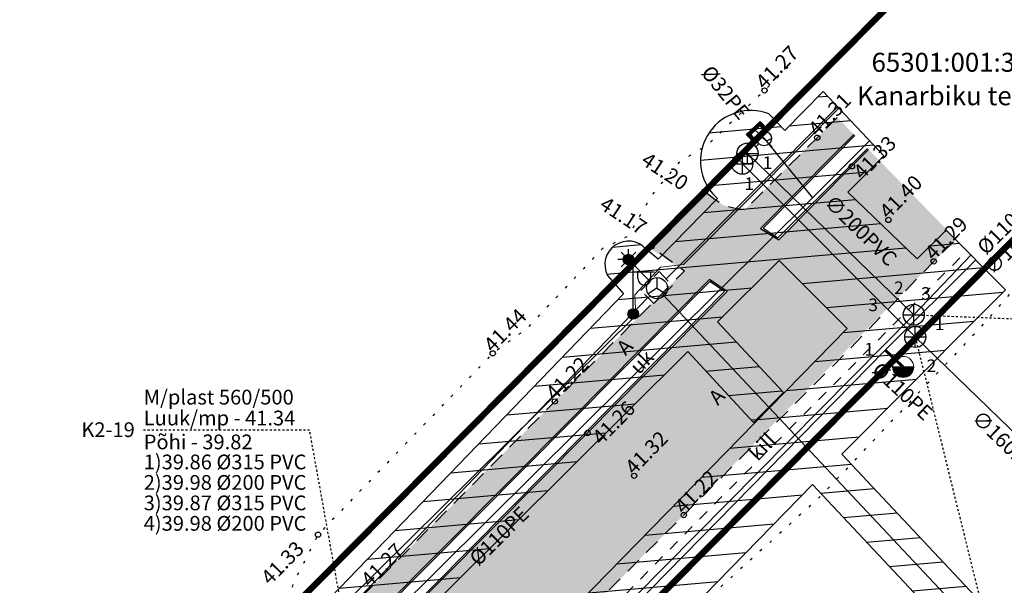
# Model space of a CAD drawing. Units: inches. Extents: x 544978 to 547668, y 6582712 to 6583669.
# Drawn here: x 545494 to 545541, y 6583154 to 6583181 of the extents above; entities that cross this region are included whole.
import ezdxf
from ezdxf.enums import TextEntityAlignment as Align

# ---------------------------------------------------------------- set-up
doc = ezdxf.new("R2010")
doc.units = ezdxf.units.IN
doc.header["$MEASUREMENT"] = 0
for name, pattern in [('AAREKIVI', [0.2, 0.1, 0.1]), ('ASFBET', [2.5, 1.5, -1]), ('KATASTRIPIIR', [7, 4, -1, 1, -1]), ('KOLVIK', [1.25, 0.25, -1]), ('KONTUUR', [1.85, 1.25, -0.6]), ('KRUUSKILL', [2, 1, -1]), ('VIITJOON', [0.02001, 0.01, -1e-05, 0.01])]:
    doc.linetypes.add(name, pattern=pattern)
for name, color, linetype in [('ABIJOONIS', 7, 'Continuous'), ('DTRASS', 3, 'Continuous'), ('GKAEV', 4, 'Continuous'), ('GTRASS', 4, 'Continuous'), ('HALJASTUS', 92, 'Continuous'), ('KKAEV', 30, 'Continuous'), ('KORGUS-EH2000', 7, 'Continuous'), ('OPT-kaitsevöönd', 7, 'Continuous'), ('PIIR', 240, 'Continuous'), ('POST', 7, 'Continuous'), ('SIKAEV', 104, 'Continuous'), ('SITRASS', 94, 'Continuous'), ('SKKAEV', 122, 'Continuous'), ('SKTRASS', 122, 'Continuous'), ('TEE', 7, 'Continuous'), ('TORUNR_Ktrass', 1, 'Continuous')]:
    doc.layers.add(name, color=color, linetype=linetype)
for name, color, linetype, lineweight in [('KTRASS', 6, 'Continuous', 0), ('MPKAABEL', 1, 'Continuous', 0), ('VKAEV', 7, 'Continuous', 0), ('VTRASS', 5, 'Continuous', 0)]:
    doc.layers.add(name, color=color, linetype=linetype, lineweight=lineweight)
doc.layers.add('TORUNR_SKtrass', color=7, linetype='Continuous', true_color=0x005214)
doc.styles.add('INFOTABEL', font='swissl.ttf', dxfattribs={"width": 0.8, "height": 1.2})
doc.styles.add('ITALIC', font='italic.shx')
doc.styles.add('romanc', font='romanc')
doc.styles.add('romans', font='romans.shx')
doc.linetypes.add('-D-', pattern='A,10,-1.5,["D",romans,S=1.4,R=0,X=-0.7,Y=-0.7],-1.5,10,-3', length=26)
doc.linetypes.add('-G-', pattern='A,10,-1.5,["G",romans,S=1.4,R=0,X=-0.7,Y=-0.7],-1.5,10,-3', length=26)
doc.linetypes.add('-K-', pattern='A,10,-1.5,["K",romans,S=1.4,R=0,X=-0.7,Y=-0.7],-1.5,10,-3', length=26)
doc.linetypes.add('-S-', pattern='A,10,-1.5,["S",romans,S=1.4,R=0,X=-0.7,Y=-0.7],-1.5,10,-3', length=26)
doc.linetypes.add('-SK-', pattern='A,10,-1.5,["SK",romans,S=1.4,R=0,X=-1.4,Y=-0.7],-1.5,10,-3', length=26)
doc.linetypes.add('-V-', pattern='A,10,-1.5,["V",romans,S=1.4,R=0,X=-0.7,Y=-0.7],-1.5,10,-3', length=26)
doc.linetypes.add('KAITSETORU', pattern='A,0,[153,mkm,S=0.075,R=0,X=0,Y=0],-0.15,[153,mkm,S=0.075,R=0,X=0,Y=0],-0.15,[153,mkm,S=0.075,R=0,X=0,Y=0],-0.15,[152,mkm,S=0.075,R=0,X=0,Y=0],-1.2,[153,mkm,S=0.075,R=0,X=0,Y=0],-0.15,[153,mkm,S=0.075,R=0,X=0,Y=0],-0.15,[153,mkm,S=0.075,R=0,X=0,Y=0],-0.15,[152,mkm,S=0.075,R=0,X=0,Y=0],-0.15', length=2.25)
doc.linetypes.add('MP_KBL', pattern='A,8,-2,[138,mkm.shx,S=1,R=0,X=0,Y=0],6,[138,mkm.shx,S=1,R=180,X=0,Y=0],-2', length=18)

# ---------------------------------------------------------------- blocks, each defined once
blk = doc.blocks.new('RING02')
at = {"color": 0, "linetype": 'Continuous', "lineweight": -3}
blk.add_circle((0, 0), 0.25, dxfattribs=at)
blk = doc.blocks.new('KAKAEV')
at = {"color": 0, "linetype": 'Continuous'}
for p, q in [((0, -1), (0, 1)), ((-1, 0), (1, 0))]:
    blk.add_line(p, q, dxfattribs=at)
blk.add_circle((0, 0), 1, dxfattribs=at)
blk = doc.blocks.new('THYDRK')
at = {"color": 0, "linetype": 'Continuous'}
blk.add_line((-1, 0), (1, 0), dxfattribs=at)
blk.add_circle((0, 0), 1, dxfattribs=at)
for radius in [0.965, 0.935, 0.901, 0.871, 0.836, 0.806, 0.772, 0.742, 0.707, 0.677, 0.642, 0.612, 0.578, 0.548, 0.513, 0.483, 0.449, 0.419, 0.384, 0.354, 0.319, 0.289, 0.255, 0.225, 0.19, 0.16, 0.126, 0.0956, 0.0656, 0.0356]:
    blk.add_arc((0, 0), radius, 180, 0, dxfattribs=at)
blk = doc.blocks.new('PIMIK')
at = {"color": 0, "linetype": 'Continuous', "lineweight": 0}
for p, q in [((-0.15, 0.9), (1, 0.9)), ((-0.15, -0.9), (-0.15, 0.9)), ((-0.15, 0.324), (0.423, 0.9)), ((-0.15, 0.395), (0.352, 0.9)), ((-0.15, 0.466), (0.282, 0.9)), ((-0.15, 0.537), (0.211, 0.9)), ((-0.15, 0.608), (0.141, 0.9)), ((-0.15, 0.679), (0.07, 0.9)), ((-0.15, 0.749), (0, 0.9)), ((-0.15, 0.82), (-0.071, 0.9)), ((-0.15, 0.891), (-0.141, 0.9)), ((-0.15, 0.253), (0.15, 0.555)), ((-0.15, 0.182), (0.15, 0.484)), ((-0.15, 0.111), (0.15, 0.413)), ((-0.15, 0.041), (0.15, 0.342)), ((-0.15, -0.03), (0.15, 0.271)), ((-0.15, -0.101), (0.15, 0.2)), ((-0.15, -0.172), (0.15, 0.129)), ((-0.15, -0.243), (0.15, 0.059)), ((0, -0.75), (0, 0.75)), ((0, 0.75), (1, 0.75)), ((0.15, 0.6), (1, 0.6)), ((0.15, -0.6), (0.15, 0.6)), ((0.195, 0.6), (0.494, 0.9)), ((0.266, 0.6), (0.564, 0.9)), ((0.336, 0.6), (0.635, 0.9)), ((0.407, 0.6), (0.705, 0.9)), ((0.477, 0.6), (0.776, 0.9)), ((0.548, 0.6), (0.846, 0.9)), ((0.618, 0.6), (0.917, 0.9)), ((0.689, 0.6), (0.987, 0.9)), ((0.759, 0.6), (1, 0.842)), ((0.83, 0.6), (1, 0.771)), ((0.9, 0.6), (1, 0.7)), ((0.971, 0.6), (1, 0.629)), ((1, 0.6), (1, 0.9)), ((-0.15, -0.314), (0.15, -0.012)), ((-0.15, -0.385), (0.15, -0.083)), ((-0.15, -0.456), (0.15, -0.154)), ((-0.15, -0.527), (0.15, -0.225)), ((-0.15, -0.597), (0.15, -0.296)), ((-0.15, -0.668), (0.15, -0.367)), ((-0.15, -0.739), (0.15, -0.438)), ((-0.15, -0.81), (0.15, -0.509)), ((-0.15, -0.881), (0.15, -0.579)), ((1, -0.9), (-0.15, -0.9)), ((-0.098, -0.9), (0.2, -0.6)), ((-0.028, -0.9), (0.271, -0.6)), ((1, -0.75), (0, -0.75)), ((0.043, -0.9), (0.341, -0.6)), ((0.113, -0.9), (0.412, -0.6)), ((1, -0.6), (0.15, -0.6)), ((0.184, -0.9), (0.482, -0.6)), ((0.254, -0.9), (0.553, -0.6)), ((0.325, -0.9), (0.623, -0.6)), ((0.395, -0.9), (0.694, -0.6)), ((0.466, -0.9), (0.764, -0.6)), ((0.536, -0.9), (0.835, -0.6)), ((0.607, -0.9), (0.905, -0.6)), ((0.677, -0.9), (0.976, -0.6)), ((0.748, -0.9), (1, -0.647)), ((0.819, -0.9), (1, -0.718)), ((0.889, -0.9), (1, -0.789)), ((0.96, -0.9), (1, -0.859)), ((1, -0.9), (1, -0.6))]:
    blk.add_line(p, q, dxfattribs=at)
blk = doc.blocks.new('GAKAPE')
at = {"color": 0, "linetype": 'Continuous'}
for p, q in [((0, 0.7), (0, 1.095)), ((-0.7, -0.004), (-0.277, 0.208)), ((-0.277, 0.208), (0.277, -0.208)), ((0.277, -0.208), (0.7, 0.004)), ((-0.495, -0.495), (-0.774, -0.774)), ((0.495, -0.495), (0.774, -0.774))]:
    blk.add_line(p, q, dxfattribs=at)
blk.add_circle((0, 0), 0.7, dxfattribs=at)
blk = doc.blocks.new('SIKAEV')
at = {"color": 0, "linetype": 'Continuous'}
for p, q in [((0, 1), (0, 0)), ((0, 0), (-0.83, -0.55)), ((0, 0), (0.83, -0.55))]:
    blk.add_line(p, q, dxfattribs=at)
blk.add_circle((0, 0), 1, dxfattribs=at)
blk = doc.blocks.new('MAPALL')
at = {"color": 0, "linetype": 'Continuous'}
for p, q in [((0, 0.5), (0, 1)), ((-0.5, 0), (-1, 0)), ((-0.354, 0.354), (-0.707, 0.707)), ((0.354, 0.354), (0.707, 0.707)), ((0.5, 0), (1, 0)), ((-0.354, -0.354), (-0.707, -0.707)), ((0, -0.5), (0, -1)), ((0.354, -0.354), (0.707, -0.707))]:
    blk.add_line(p, q, dxfattribs=at)
for radius in [0.5, 0.45, 0.4, 0.35, 0.3, 0.25, 0.2, 0.15, 0.1, 0.05]:
    blk.add_circle((0, 0), radius, dxfattribs=at)
blk = doc.blocks.new('VAPOST')
at = {"color": 0, "linetype": 'Continuous'}
for p, q in [((0, 0.5), (0, 4.5)), ((0, 4), (2, 4)), ((0.453, 3.358), (0.453, 4)), ((1.679, 3.358), (1.679, 4))]:
    blk.add_line(p, q, dxfattribs=at)
blk.add_arc((1.066, 3.358), 0.613, 180, 0, dxfattribs=at)
blk = doc.blocks.new('MEPOST')
at = {"color": 0, "linetype": 'Continuous'}
for radius in [0.5, 0.45, 0.4, 0.35, 0.3, 0.25, 0.2, 0.15, 0.1, 0.05]:
    blk.add_circle((0, 0), radius, dxfattribs=at)

msp = doc.modelspace()

# ---------------------------------------------------------------- hatches: boundary and pattern name
at = {"layer": 'OPT-kaitsevöönd', "ltscale": 0.5}
h = msp.add_hatch(dxfattribs=at)
h.set_pattern_fill('ANSI31', color=33, scale=10, angle=320)
h.set_pattern_definition([(5, (0, 0), (-0.10894467843, 1.24524337261), [])])
edge = h.paths.add_edge_path()
edge.add_line((545380.369, 6583117.984), (545394.425, 6583104.21))
edge.add_line((545394.425, 6583104.21), (545425.682, 6583073.488))
edge.add_line((545425.682, 6583073.488), (545472.261, 6583028.871))
edge.add_line((545472.261, 6583028.871), (545473.307, 6583027.885))
edge.add_line((545473.307, 6583027.885), (545461.98, 6583019.528))
edge.add_line((545461.98, 6583019.528), (545427.718, 6582993.104))
edge.add_line((545427.718, 6582993.104), (545417.439, 6582985.089))
edge.add_line((545417.439, 6582985.089), (545411.188, 6582980.482))
edge.add_line((545411.188, 6582980.482), (545407.509, 6582984.543))
edge.add_arc((545405.37, 6582983.167), 2.544, 32.7659, 219.2185)
edge.add_line((545403.399, 6582981.558), (545408.998, 6582974.873))
edge.add_line((545408.998, 6582974.873), (545414.597, 6582968.187))
edge.add_line((545414.597, 6582968.187), (545419.599, 6582971.819))
edge.add_line((545419.599, 6582971.819), (545418.7, 6582973.119))
edge.add_line((545418.7, 6582973.119), (545424.483, 6582977.489))
edge.add_line((545424.483, 6582977.489), (545423.287, 6582979.092))
edge.add_line((545423.287, 6582979.092), (545417.147, 6582974.512))
edge.add_line((545417.147, 6582974.512), (545414.254, 6582977.766))
edge.add_line((545414.254, 6582977.766), (545419.699, 6582982.419))
edge.add_line((545419.699, 6582982.419), (545431.385, 6582991.85))
edge.add_line((545431.385, 6582991.85), (545447.893, 6583004.314))
edge.add_line((545447.893, 6583004.314), (545464.287, 6583016.842))
edge.add_line((545464.287, 6583016.842), (545475.918, 6583025.424))
edge.add_line((545475.918, 6583025.424), (545516.357, 6582987.305))
edge.add_line((545516.357, 6582987.305), (545560.213, 6582945.45))
edge.add_line((545560.213, 6582945.45), (545562.976, 6582948.342))
edge.add_line((545562.976, 6582948.342), (545519.103, 6582990.215))
edge.add_line((545519.103, 6582990.215), (545479.056, 6583027.901))
edge.add_line((545479.056, 6583027.901), (545492.249, 6583038.209))
edge.add_line((545492.249, 6583038.209), (545507.417, 6583049.505))
edge.add_line((545507.417, 6583049.505), (545513.762, 6583054.235))
edge.add_line((545513.762, 6583054.235), (545526.58, 6583064.59))
edge.add_line((545526.58, 6583064.59), (545534.578, 6583071.078))
edge.add_line((545534.578, 6583071.078), (545545.966, 6583079.954))
edge.add_line((545545.966, 6583079.954), (545547.18, 6583081.323))
edge.add_line((545547.18, 6583081.323), (545555.106, 6583087.371))
edge.add_line((545555.106, 6583087.371), (545563.336, 6583094.691))
edge.add_line((545563.336, 6583094.691), (545560.751, 6583096.635))
edge.add_line((545560.751, 6583096.635), (545545.171, 6583083.084))
edge.add_line((545545.171, 6583083.084), (545541.868, 6583090.359))
edge.add_line((545541.868, 6583090.359), (545548.234, 6583095.075))
edge.add_line((545548.234, 6583095.075), (545556.71, 6583102.697))
edge.add_line((545556.71, 6583102.697), (545555.315, 6583104.171))
edge.add_line((545555.315, 6583104.171), (545546.968, 6583096.626))
edge.add_line((545546.968, 6583096.626), (545540.388, 6583091.769))
edge.add_line((545540.388, 6583091.769), (545539.74, 6583090.475))
edge.add_line((545539.74, 6583090.475), (545540.205, 6583088.962))
edge.add_line((545540.205, 6583088.962), (545543.608, 6583081.726))
edge.add_line((545543.608, 6583081.726), (545533.108, 6583073.034))
edge.add_line((545533.108, 6583073.034), (545523.727, 6583065.705))
edge.add_line((545523.727, 6583065.705), (545509.528, 6583054.858))
edge.add_line((545509.528, 6583054.858), (545504.742, 6583051.321))
edge.add_line((545504.742, 6583051.321), (545476.589, 6583030.26))
edge.add_line((545476.589, 6583030.26), (545460.369, 6583045.881))
edge.add_line((545460.369, 6583045.881), (545435.292, 6583069.764))
edge.add_line((545435.292, 6583069.764), (545462.127, 6583100.335))
edge.add_line((545462.127, 6583100.335), (545477.523, 6583117.622))
edge.add_line((545477.523, 6583117.622), (545486.333, 6583127.385))
edge.add_arc((545487.536, 6583128.278), 1.498, 216.5887, 295.0049)
edge.add_line((545488.169, 6583126.921), (545505.727, 6583144.733))
edge.add_line((545505.727, 6583144.733), (545509.272, 6583141.263))
edge.add_line((545509.272, 6583141.263), (545512.599, 6583144.735))
edge.add_line((545512.599, 6583144.735), (545509.265, 6583148.323))
edge.add_line((545509.265, 6583148.323), (545526.213, 6583165.169))
edge.add_line((545526.213, 6583165.169), (545529.337, 6583161.813))
edge.add_line((545529.337, 6583161.813), (545530.754, 6583163.236))
edge.add_line((545530.754, 6583163.236), (545527.63, 6583166.581))
edge.add_line((545527.63, 6583166.581), (545530.559, 6583169.501))
edge.add_line((545530.559, 6583169.501), (545533.792, 6583166.265))
edge.add_line((545533.792, 6583166.265), (545529.395, 6583161.783))
edge.add_line((545529.395, 6583161.783), (545512.637, 6583144.649))
edge.add_line((545512.637, 6583144.649), (545509.307, 6583141.245))
edge.add_line((545509.307, 6583141.245), (545501.563, 6583133.326))
edge.add_line((545501.563, 6583133.326), (545499.795, 6583131.36))
edge.add_line((545499.795, 6583131.36), (545493.702, 6583126.223))
edge.add_arc((545495.088, 6583124.773), 2.006, 133.7033, 304.943)
edge.add_line((545496.236, 6583123.129), (545502.587, 6583128.482))
edge.add_line((545502.587, 6583128.482), (545505.097, 6583131.276))
edge.add_line((545505.097, 6583131.276), (545512.195, 6583138.463))
edge.add_line((545512.195, 6583138.463), (545513.247, 6583137.426))
edge.add_arc((545515.013, 6583138.934), 2.322, 220.4938, 381.2398)
edge.add_line((545517.178, 6583139.775), (545515.381, 6583141.689))
edge.add_line((545515.381, 6583141.689), (545532.137, 6583158.865))
edge.add_line((545532.137, 6583158.865), (545539.38, 6583151.159))
edge.add_arc((545540.087, 6583151.868), 1, 225.0896, 403.3462)
edge.add_line((545540.814, 6583152.554), (545533.539, 6583160.295))
edge.add_line((545533.539, 6583160.295), (545539.99, 6583166.796))
edge.add_line((545539.99, 6583166.796), (545541.306, 6583168.105))
edge.add_line((545541.306, 6583168.105), (545538.486, 6583170.942))
edge.add_line((545538.486, 6583170.942), (545537.108, 6583169.572))
edge.add_line((545537.108, 6583169.572), (545533.813, 6583172.745))
edge.add_line((545533.813, 6583172.745), (545535.534, 6583174.461))
edge.add_line((545535.534, 6583174.461), (545532.639, 6583177.513))
edge.add_line((545532.639, 6583177.513), (545530.817, 6583175.668))
edge.add_line((545530.817, 6583175.668), (545530.068, 6583176.452))
edge.add_arc((545529.209, 6583174.223), 2.389, 68.9302, 220.49)
edge.add_line((545527.392, 6583172.672), (545527.627, 6583172.436))
edge.add_line((545527.627, 6583172.436), (545524.806, 6583169.562))
edge.add_line((545524.806, 6583169.562), (545524.237, 6583170.027))
edge.add_arc((545523.393, 6583169.303), 1.112, 40.6339, 207.6962)
edge.add_line((545522.408, 6583168.786), (545523.167, 6583167.907))
edge.add_line((545523.167, 6583167.907), (545505.762, 6583149.89))
edge.add_line((545505.762, 6583149.89), (545499.35, 6583143.228))
edge.add_line((545499.35, 6583143.228), (545498.839, 6583143.715))
edge.add_line((545498.839, 6583143.715), (545487.5, 6583131.577))
edge.add_line((545487.5, 6583131.577), (545476.037, 6583118.96))
edge.add_line((545476.037, 6583118.96), (545460.63, 6583101.661))
edge.add_line((545460.63, 6583101.661), (545433.851, 6583071.155))
edge.add_line((545433.851, 6583071.155), (545414.385, 6583090.199))
edge.add_line((545414.385, 6583090.199), (545383.169, 6583120.841))
edge.add_line((545383.169, 6583120.841), (545380.369, 6583117.984))
at = {"layer": 'TEE', "ltscale": 0.5, "true_color": 0xfeeab9}
h = msp.add_hatch(color=254, dxfattribs=at)
h.dxf.hatch_style = 1
h.paths.add_polyline_path([(545528.913, 6583171.89), (545529.667, 6583171.006), (545534.103, 6583175.48), (545533.317, 6583176.286)])
at = {"layer": 'TEE', "ltscale": 0.5, "true_color": 0xc7c8ca}
h = msp.add_hatch(color=9, dxfattribs=at)
h.dxf.hatch_style = 1
h.paths.add_polyline_path([(545491.12, 6583130.786), (545491.083, 6583130.625), (545495.117, 6583126.244), (545500.975, 6583132.289), (545508.298, 6583139.619), (545526.025, 6583157.414), (545537.986, 6583169.539), (545538.956, 6583170.507), (545534.802, 6583174.763), (545534.011, 6583173.967), (545530.533, 6583170.471), (545529.667, 6583171.006), (545528.913, 6583171.89), (545527.91, 6583172.106), (545527.011, 6583172.771), (545524.374, 6583170.102), (545526.054, 6583169.001), (545527.251, 6583168.594), (545528.09, 6583168.024), (545521.457, 6583161.311), (545512.281, 6583152.083), (545496.783, 6583136.455)])
at = {"layer": 'TEE', "ltscale": 0.5, "true_color": 0xcacab4}
h = msp.add_hatch(color=9, dxfattribs=at)
h.dxf.hatch_style = 1
h.paths.add_polyline_path([(545489.419, 6583131.993), (545490.192, 6583131.227), (545527.251, 6583168.594), (545526.054, 6583169.001), (545511.128, 6583153.941)])

# ---------------------------------------------------------------- linework, layer by layer
at = {"layer": 'ABIJOONIS', "linetype": 'VIITJOON', "ltscale": 0.5, "flags": 128}
for points in [[(545536.948, 6583166.919), (545549.318, 6583166.421), (545557.318, 6583166.421)], [(545537.018, 6583165.865), (545541.102, 6583149.33), (545549.102, 6583149.33)], [(545511.849, 6583141.56), (545508.255, 6583161.447), (545500.255, 6583161.447)]]:
    msp.add_lwpolyline(points, dxfattribs=at)
at = {"layer": 'DTRASS', "linetype": '-D-', "ltscale": 0.5}
for points in [[(545536.948, 6583166.919), (545539.68, 6583169.763)], [(545511.849, 6583141.56), (545536.948, 6583166.919)]]:
    msp.add_lwpolyline(points, dxfattribs=at)
at = {"layer": 'GTRASS', "linetype": '-G-', "ltscale": 0.5}
for points in [[(545529.374, 6583175.732), (545529.839, 6583175.284), (545532.144, 6583172.462)], [(545488.004, 6583128.177), (545488.784, 6583128.889), (545507.802, 6583148.317), (545532.144, 6583172.462), (545534.824, 6583175.165)]]:
    msp.add_lwpolyline(points, dxfattribs=at)
at = {"layer": 'HALJASTUS', "linetype": 'KOLVIK', "ltscale": 0.5, "flags": 128}
for points in [[(545530.973, 6583178.688), (545529.862, 6583177.566), (545527.157, 6583174.976), (545525.805, 6583174.158), (545524.521, 6583172.626), (545523.387, 6583170.649), (545522.164, 6583170.058), (545518.558, 6583166.254), (545516.954, 6583165.087), (545508.657, 6583156.48), (545507.506, 6583154.236), (545506.625, 6583151.693), (545501.606, 6583146.263), (545494.194, 6583138.958), (545490.149, 6583134.518), (545488.878, 6583133.073), (545489.419, 6583131.993)], [(545542.72, 6583169.283), (545539.918, 6583166.102), (545532.486, 6583158.271), (545524.028, 6583150.601), (545519.022, 6583145.71), (545513.765, 6583140.472), (545507.571, 6583134.414), (545503.025, 6583130.568), (545498.66, 6583126.17), (545496.845, 6583125.653), (545496.228, 6583126.402)]]:
    msp.add_lwpolyline(points, dxfattribs=at)
at = {"layer": 'KTRASS', "linetype": '-K-', "ltscale": 0.5}
for points in [[(545528.807, 6583174.085), (545537.018, 6583165.865)], [(545537.018, 6583165.865), (545540.249, 6583169.131)], [(545537.018, 6583165.865), (545546.462, 6583156.727)]]:
    msp.add_lwpolyline(points, dxfattribs=at)
at = {"layer": 'MPKAABEL', "linetype": 'MP_KBL', "ltscale": 0.5, "flags": 128}
msp.add_lwpolyline([(545533.404, 6583176.744), (545529.347, 6583172.664), (545526.01, 6583169.309), (545524.924, 6583169.174), (545523.702, 6583167.871), (545523.744, 6583166.89), (545502.265, 6583145.63)], dxfattribs=at)
at = {"layer": 'MPKAABEL', "linetype": 'KAITSETORU', "ltscale": 0.5, "flags": 128}
msp.add_lwpolyline([(545529.347, 6583172.664), (545526.01, 6583169.309)], dxfattribs=at)
at = {"layer": 'OPT-kaitsevöönd', "color": 33, "ltscale": 0.5, "flags": 128}
for points in [[(545540.814, 6583152.554), (545533.539, 6583160.295), (545539.99, 6583166.796), (545541.306, 6583168.105), (545538.486, 6583170.942), (545537.108, 6583169.572), (545533.813, 6583172.745), (545535.534, 6583174.461), (545532.639, 6583177.513), (545530.817, 6583175.668), (545530.068, 6583176.452, 0.778197), (545527.392, 6583172.672), (545527.627, 6583172.436), (545524.806, 6583169.562), (545524.237, 6583170.027, 0.893023), (545522.408, 6583168.786), (545523.167, 6583167.907), (545523.167, 6583167.907), (545505.762, 6583149.89)], [(545515.381, 6583141.689), (545532.137, 6583158.865), (545539.38, 6583151.159, 0.9849)]]:
    msp.add_lwpolyline(points, format="xyb", dxfattribs=at)
msp.add_lwpolyline([(545509.265, 6583148.323), (545526.213, 6583165.169), (545529.337, 6583161.813), (545530.754, 6583163.236), (545527.63, 6583166.581), (545530.559, 6583169.501), (545533.792, 6583166.265), (545529.395, 6583161.783), (545512.637, 6583144.649)], dxfattribs=at)
at = {"layer": 'PIIR', "color": 36, "const_width": 0.3}
for points in [[(545611.75, 6583462.55), (545616.68, 6583458.85), (545616.68, 6583263.18), (545606.53, 6583252.95), (545486.7, 6583132.11), (545496.11, 6583124.56), (545504.6, 6583133.09), (545568.94, 6583197.99), (545586.75, 6583208.85), (545622.35, 6583244.76), (545633.67, 6583265.18), (545633.69, 6583364.16), (545633.69, 6583377.7), (545633.68, 6583482.94), (545624.1, 6583482.94), (545611.75, 6583462.55)], [(545516.66, 6583305.54), (545436.19, 6583172.69), (545486.7, 6583132.11), (545606.53, 6583252.95), (545516.66, 6583305.54)], [(545504.6, 6583133.09), (545582.65, 6583175.04), (545571.25, 6583197.63), (545568.94, 6583197.99), (545504.6, 6583133.09)]]:
    msp.add_lwpolyline(points, dxfattribs=at)
at = {"layer": 'SIKAEV', "linetype": 'KONTUUR', "ltscale": 0.5}
msp.add_lwpolyline([(545523.98, 6583168.068), (545524.856, 6583168.965), (545525.486, 6583168.315), (545524.61, 6583167.457)], close=True, dxfattribs=at)
msp.add_lwpolyline([(545523.98, 6583168.068), (545524.856, 6583168.965), (545525.486, 6583168.315), (545524.61, 6583167.457)], close=True, dxfattribs=at)
at = {"layer": 'SITRASS', "linetype": '-S-', "ltscale": 0.5}
for points in [[(545525.191, 6583168.62), (545533.347, 6583176.807)], [(545523.4, 6583169.54), (545524.419, 6583168.517)], [(545488.64, 6583130.658), (545524.324, 6583167.734)]]:
    msp.add_lwpolyline(points, dxfattribs=at)
at = {"layer": 'SITRASS', "linetype": '-S-', "ltscale": 0.5, "flags": 128}
msp.add_lwpolyline([(545525.039, 6583167.877), (545526.067, 6583166.784), (545531.546, 6583160.955), (545540.109, 6583151.844)], dxfattribs=at)
at = {"layer": 'SKTRASS', "linetype": '-SK-', "ltscale": 0.5, "const_width": 0.05, "flags": 128}
msp.add_lwpolyline([(545529.052, 6583174.577), (545536.948, 6583166.919)], dxfattribs=at)
at = {"layer": 'SKTRASS', "linetype": '-SK-', "ltscale": 0.5}
msp.add_lwpolyline([(545529.052, 6583174.577), (545536.948, 6583166.919)], dxfattribs=at)
at = {"layer": 'TEE', "linetype": 'ASFBET', "ltscale": 0.5, "flags": 128}
for points in [[(545533.317, 6583176.286), (545532.365, 6583175.325), (545528.913, 6583171.89), (545528.46, 6583171.969), (545527.91, 6583172.106), (545527.501, 6583172.387), (545527.011, 6583172.771), (545526.006, 6583171.598), (545524.485, 6583170.159), (545526.054, 6583169.001), (545519.899, 6583162.802), (545511.128, 6583153.941), (545502.26, 6583145.085), (545495.466, 6583138.175), (545489.419, 6583131.993), (545490.192, 6583131.227), (545490.414, 6583131.467)], [(545491.12, 6583130.786), (545491.083, 6583130.625), (545493.128, 6583128.549), (545495.117, 6583126.244), (545501.062, 6583132.379), (545508.386, 6583139.707), (545516.524, 6583147.883), (545526.025, 6583157.414), (545533.938, 6583165.327), (545537.897, 6583169.451), (545538.956, 6583170.507)]]:
    msp.add_lwpolyline(points, dxfattribs=at)
at = {"layer": 'TEE', "linetype": 'AAREKIVI', "ltscale": 0.5, "flags": 128}
for points in [[(545534.103, 6583175.48), (545533.153, 6583174.523), (545529.667, 6583171.006), (545530.533, 6583170.471), (545534.011, 6583173.967), (545534.802, 6583174.763)], [(545534.154, 6583175.428), (545533.214, 6583174.479), (545529.794, 6583171.029), (545530.496, 6583170.57), (545533.952, 6583174.012), (545534.752, 6583174.815)]]:
    msp.add_lwpolyline(points, dxfattribs=at)
at = {"layer": 'TEE', "linetype": 'KRUUSKILL', "ltscale": 0.5, "flags": 128}
msp.add_lwpolyline([(545495.117, 6583126.244), (545495.581, 6583125.746), (545501.6, 6583131.851), (545509, 6583139.094), (545517.072, 6583147.375), (545526.55, 6583156.995), (545534.467, 6583164.929), (545538.516, 6583169.001), (545539.485, 6583169.965)], dxfattribs=at)
at = {"layer": 'TEE', "linetype": 'AAREKIVI', "ltscale": 0.5, "flags": 128}
for points in [[(545496.045, 6583137.161), (545490.414, 6583131.467), (545491.12, 6583130.786), (545496.783, 6583136.455), (545503.814, 6583143.561), (545512.281, 6583152.083), (545521.457, 6583161.311), (545528.09, 6583168.024), (545527.251, 6583168.594), (545520.717, 6583162), (545511.545, 6583152.793), (545503.103, 6583144.244)], [(545496.103, 6583137.107), (545490.533, 6583131.489), (545491.127, 6583130.886), (545496.724, 6583136.503), (545503.782, 6583143.594), (545512.234, 6583152.135), (545521.391, 6583161.36), (545527.966, 6583168.018), (545527.265, 6583168.496), (545520.759, 6583161.943), (545511.599, 6583152.728), (545503.15, 6583144.198)]]:
    msp.add_lwpolyline(points, close=True, dxfattribs=at)
at = {"layer": 'VTRASS', "linetype": '-V-', "ltscale": 0.5, "flags": 128}
msp.add_lwpolyline([(545494.969, 6583124.676), (545495.616, 6583125.206), (545501.191, 6583129.921), (545504.785, 6583133.92), (545512.505, 6583141.709), (545535.59, 6583165.242), (545539.896, 6583169.523)], dxfattribs=at)
at = {"layer": 'VTRASS', "linetype": '-V-', "ltscale": 0.5, "const_width": 0.14, "flags": 128}
msp.add_lwpolyline([(545535.59, 6583165.242), (545536.443, 6583164.441)], dxfattribs=at)

# ---------------------------------------------------------------- block references
at = {"layer": 'GKAEV', "linetype": 'Continuous', "ltscale": 0.5, "xscale": 0.5, "yscale": 0.5, "zscale": 0.5}
msp.add_blockref('GAKAPE', (545529.839, 6583175.284), dxfattribs=at)
at = {"layer": 'GTRASS', "ltscale": 0.5, "xscale": 0.5, "yscale": 0.5, "zscale": 0.5, "rotation": 313.2835078611369}
msp.add_blockref('PIMIK', (545529.374, 6583175.732), dxfattribs=at)
at = {"layer": 'KKAEV', "ltscale": 0.5, "xscale": 0.5, "yscale": 0.5, "zscale": 0.5}
for p in [(545528.807, 6583174.085), (545537.018, 6583165.865)]:
    msp.add_blockref('KAKAEV', p, dxfattribs=at)
at = {"layer": 'KORGUS-EH2000', "ltscale": 0.5, "xscale": 0.5, "yscale": 0.5, "zscale": 0.5}
for p in [(545529.862, 6583177.566), (545532.365, 6583175.325), (545534.011, 6583173.967), (545527.011, 6583172.771), (545535.744, 6583171.419), (545524.485, 6583170.159), (545537.897, 6583169.451), (545516.954, 6583165.087), (545519.899, 6583162.802), (545521.457, 6583161.311), (545523.668, 6583159.277), (545526.025, 6583157.414), (545508.657, 6583156.48), (545508.657, 6583156.48)]:
    msp.add_blockref('RING02', p, dxfattribs=at)
at = {"layer": 'POST', "ltscale": 0.5, "xscale": 0.5, "yscale": 0.5, "zscale": 0.5}
for name in ['VAPOST', 'MEPOST']:
    msp.add_blockref(name, (545523.624, 6583166.954), dxfattribs=at)
at = {"layer": 'SIKAEV', "xscale": 0.5, "yscale": 0.5, "zscale": 0.5}
msp.add_blockref('SIKAEV', (545524.754, 6583168.181), dxfattribs=at)
msp.add_blockref('SIKAEV', (545524.754, 6583168.181), dxfattribs=at)
at = {"layer": 'SITRASS', "xscale": 0.5, "yscale": 0.5, "zscale": 0.5}
msp.add_blockref('MAPALL', (545523.4, 6583169.54), dxfattribs=at)
at = {"layer": 'SKKAEV', "ltscale": 0.5, "xscale": 0.5, "yscale": 0.5, "zscale": 0.5}
for p in [(545529.052, 6583174.577), (545536.948, 6583166.919)]:
    msp.add_blockref('KAKAEV', p, dxfattribs=at)
at = {"layer": 'VKAEV', "ltscale": 0.5, "xscale": 0.5, "yscale": 0.5, "zscale": 0.5}
msp.add_blockref('THYDRK', (545536.443, 6583164.441), dxfattribs=at)

# ---------------------------------------------------------------- texts
at = {"layer": 'ABIJOONIS', "linetype": 'Continuous', "ltscale": 0.5, "style": 'INFOTABEL'}
for s, p in [('M/plast 560/500', (545500.378, 6583162.659)), ('Luuk/mp - 41.34 ', (545500.378, 6583161.668)), ('K2-19', (545497.417, 6583161.114)), ('Põhi - 39.82', (545500.378, 6583160.533)), ('1)39.86 %%C315 PVC', (545500.378, 6583159.582)), ('2)39.98 %%C200 PVC', (545500.378, 6583158.61)), ('3)39.87 %%C315 PVC', (545500.378, 6583157.639)), ('4)39.98 %%C200 PVC', (545500.378, 6583156.668))]:
    msp.add_text(s, height=0.7, dxfattribs=at).set_placement(p)
at = {"layer": 'GTRASS', "linetype": '-G-', "ltscale": 0.5, "style": 'romanc'}
for s, rotation, p in [('%%C32PE', 309.2418, (545527.572, 6583177.113)), ('%%C110PE', 44.7672, (545517.653, 6583156.012))]:
    msp.add_text(s, height=0.7, rotation=rotation, dxfattribs=at).set_placement(p, align=Align.BOTTOM_CENTER)
at = {"layer": 'KORGUS-EH2000', "lineweight": 0, "ltscale": 0.5, "style": 'ITALIC'}
for s, rotation, p in [('41.27', 45.5815, (545529.862, 6583177.566)), ('41.31', 45.5815, (545532.365, 6583175.325)), ('41.33', 45.5815, (545534.507, 6583173.289)), ('41.20', 326.4411, (545523.946, 6583174.101)), ('41.40', 45.5815, (545535.744, 6583171.419)), ('41.17', 326.4411, (545521.968, 6583171.995)), ('41.29', 45.5815, (545537.897, 6583169.451)), ('41.44', 45.5815, (545516.954, 6583165.087)), ('41.22', 45.5815, (545519.899, 6583162.802)), ('41.26', 45.5815, (545522.11, 6583160.696)), ('41.32', 45.5815, (545523.668, 6583159.277)), ('41.22', 45.5815, (545526.025, 6583157.414)), ('41.33', 45.5815, (545506.381, 6583154.047)), ('41.33', 45.5815, (545506.381, 6583154.047)), ('41.27', 45.5815, (545511.128, 6583153.941)), ('41.27', 45.5815, (545511.128, 6583153.941))]:
    msp.add_text(s, height=0.7, rotation=rotation, dxfattribs=at).set_placement(p)
at = {"layer": 'KTRASS', "linetype": '-K-', "ltscale": 0.5, "style": 'romanc'}
for rotation, p in [(43.5002, (545542.077, 6583170.431)), (315.9434, (545541.383, 6583160.64))]:
    msp.add_text('∅160PVC', height=0.7, rotation=rotation, dxfattribs=at).set_placement(p, align=Align.MIDDLE)
at = {"layer": 'PIIR', "color": 36, "linetype": 'KATASTRIPIIR', "style": 'romanc'}
for s, p in [('65301:001:3392', (545534.944, 6583178.903)), ('Kanarbiku tee', (545534.256, 6583177.314))]:
    msp.add_text(s, height=0.9, dxfattribs=at).set_placement(p, align=Align.MIDDLE_LEFT)
at = {"layer": 'SKTRASS', "linetype": '-SK-', "ltscale": 0.5, "style": 'romanc'}
msp.add_text('∅200PVC', height=0.7, rotation=315.6882, dxfattribs=at).set_placement((545534.376, 6583170.86), align=Align.MIDDLE)
at = {"layer": 'TEE', "lineweight": 0, "ltscale": 0.5, "style": 'romanc'}
for s, p in [('A', (545523.264, 6583164.95)), ('uk', (545523.897, 6583164.044)), ('A', (545527.638, 6583162.587)), ('kill', (545529.534, 6583159.936))]:
    msp.add_text(s, height=0.7, rotation=45.5815, dxfattribs=at).set_placement(p)
at = {"layer": 'TORUNR_Ktrass', "ltscale": 0.5, "style": 'romans'}
for s, p in [('1', (545529.136, 6583173.141)), ('3', (545535.019, 6583167.39)), ('1', (545538.171, 6583166.488)), ('2', (545537.788, 6583164.499))]:
    msp.add_text(s, height=0.6, dxfattribs=at).set_placement(p, align=Align.MIDDLE_CENTER)
at = {"layer": 'TORUNR_SKtrass', "ltscale": 0.5, "style": 'romans'}
for s, p in [('1', (545530.003, 6583174.136)), ('2', (545536.241, 6583168.202)), ('3', (545537.522, 6583167.93)), ('1', (545534.83, 6583165.285))]:
    msp.add_text(s, height=0.6, dxfattribs=at).set_placement(p, align=Align.MIDDLE_CENTER)
at = {"layer": 'VTRASS', "linetype": '-V-', "ltscale": 0.5, "style": 'romanc'}
for rotation, p in [(44.8363, (545541.766, 6583170.785)), (316.8007, (545536.024, 6583162.877))]:
    msp.add_text('%%C110PE', height=0.7, rotation=rotation, dxfattribs=at).set_placement(p, align=Align.BOTTOM_CENTER)

doc.saveas('drawing.dxf')
